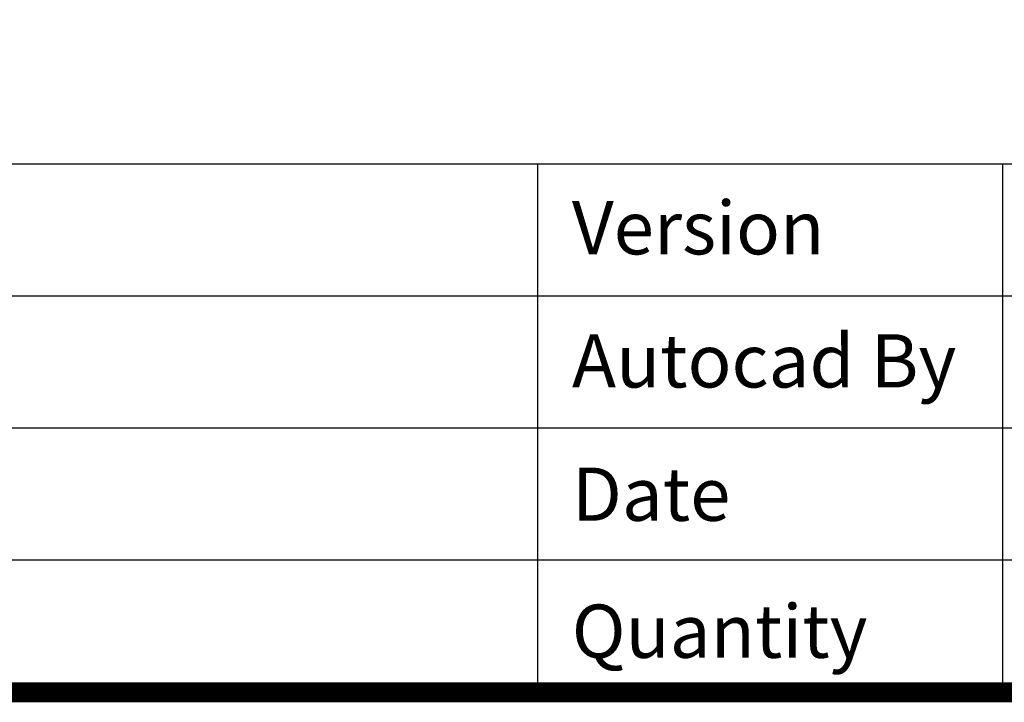
# Model space of a CAD drawing. Units: millimetres. Extents: x -1818 to 852, y -5609 to -3716.
# Drawn here: x -869 to -520, y -5609 to -5367 of the extents above; entities that cross this region are included whole.
import ezdxf

# ---------------------------------------------------------------- set-up
doc = ezdxf.new("R2010")
doc.units = ezdxf.units.MM
doc.header["$LTSCALE"] = 5
doc.layers.get('0').update_dxf_attribs({"lineweight": 25})
doc.layers.add('1', color=7, linetype='Continuous', true_color=0xffffff)
doc.styles.add('NDC_STD', font='arial.ttf')

msp = doc.modelspace()

# ---------------------------------------------------------------- linework, layer by layer
for p, q in [((848.178, -5418.125), (-1814.6, -5418.125)), ((227.332, -5464.867), (-1389.858, -5464.867)), ((227.332, -5511.608), (-1389.858, -5511.608)), ((227.332, -5558.35), (-1389.858, -5558.35))]:
    msp.add_line(p, q)
at = {"layer": '1', "color": 0, "linetype": 'Continuous', "const_width": 7.079}
msp.add_lwpolyline([(-1814.6, -5605.092), (-1814.6, -3719.817), (848.178, -3719.817), (848.178, -5605.092)], close=True, dxfattribs=at)
at = {"layer": '1', "color": 0, "linetype": 'Continuous'}
for points in [[(-685.214, -5605.092), (-685.214, -5418.125)], [(-520.636, -5605.092), (-520.636, -5418.125)]]:
    msp.add_lwpolyline(points, dxfattribs=at)

# ---------------------------------------------------------------- texts
at = {"char_height": 18.84298, "attachment_point": 1, "style": 'NDC_STD'}
for s, width, insert in [('{\\fArial|b1|i0|c0|p34;Version}', 141.15822, (-673.147, -5431.245)), ('{\\fArial|b1|i0|c0|p34;Autocad By}', 168.10885, (-673.147, -5478.357)), ('{\\fArial|b1|i0|c0|p34;Date}', 141.15822, (-673.147, -5525.553)), ('{\\fArial|b1|i0|c0|p34;Quantity}', 141.15822, (-673.208, -5574.037))]:
    msp.add_mtext_dynamic_manual_height_columns(s, width=width, gutter_width=0.236, heights=[0], dxfattribs=dict(at, insert=insert))

doc.saveas('drawing.dxf')
